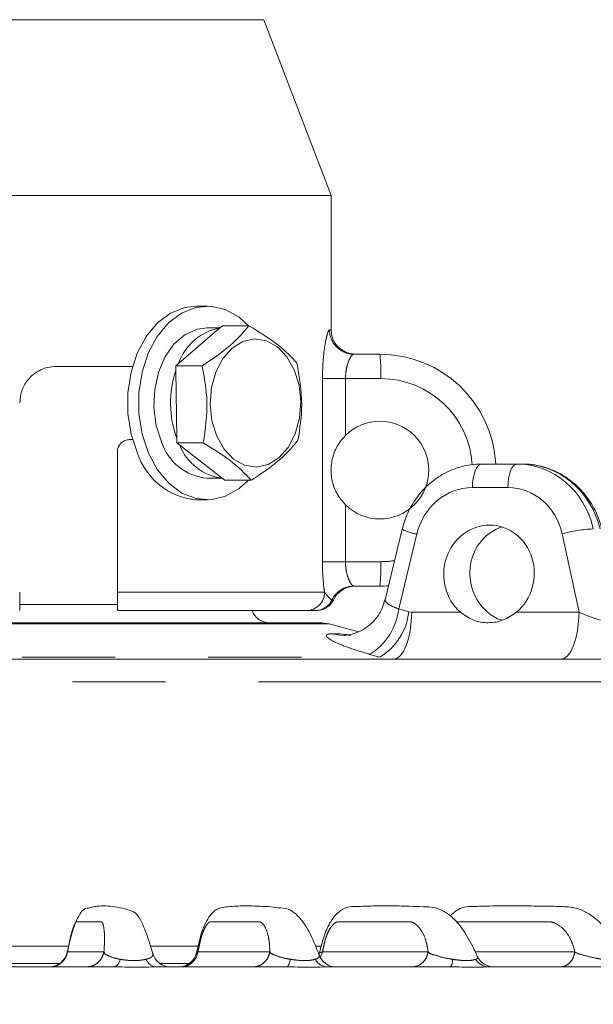
# Model space of a CAD drawing. Units: millimetres. Extents: x 21 to 206, y 9 to 287.
# Drawn here: x 138 to 146, y 205 to 218 of the extents above; entities that cross this region are included whole.
import ezdxf

# ---------------------------------------------------------------- set-up
doc = ezdxf.new("R2010")
doc.units = ezdxf.units.MM
doc.linetypes.add('PHANTOM', pattern=[12.7, 6.35, -1.27, 1.27, -1.27, 1.27, -1.27])
doc.layers.add('WAKU', color=7, linetype='Continuous')
doc.styles.add('SLDTEXTSTYLE0', font='TXT', dxfattribs={"width": 0.7, "bigfont": 'bigfont'})
doc.dimstyles.new('SLDDIMSTYLE4', dxfattribs={"dimtxt": 2.425347, "dimasz": 3.302, "dimexe": 0, "dimexo": 0.0625, "dimgap": 0.606337, "dimtad": 1, "dimlfac": 6, "dimrnd": 1e-09, "dimzin": 4, "dimdsep": 46, "dimtxsty": 'SLDTEXTSTYLE0', "dimsah": 1, "dimcen": 0.09, "dimadec": 0, "dimazin": 1, "dimtfac": 1, "dimtofl": 0, "dimtmove": 0, "dimatfit": 3, "dimfxl": 1, "dimfrac": 2, "dimtolj": 1, "dimtzin": 12, "dimarcsym": 0})
doc.dimstyles.new('SLDDIMSTYLE5', dxfattribs={"dimtxt": 2.425347, "dimasz": 3.302, "dimexe": 0, "dimexo": 0.0625, "dimgap": 0.606337, "dimtad": 1, "dimlfac": 6, "dimrnd": 1e-09, "dimzin": 12, "dimdsep": 46, "dimtxsty": 'SLDTEXTSTYLE0', "dimsah": 1, "dimcen": 0.09, "dimadec": 0, "dimazin": 3, "dimtfac": 1, "dimtofl": 0, "dimtmove": 0, "dimatfit": 3, "dimfxl": 1, "dimfrac": 2, "dimtolj": 1, "dimtzin": 12, "dimarcsym": 0})

# ---------------------------------------------------------------- blocks, each defined once
blk = doc.blocks.new('_D_4')
at = {"layer": 'WAKU'}
for p, q in [((128.614, 265.229), (127.978, 265.229)), ((127.978, 265.229), (127.978, 262.407)), ((136.242, 265.229), (136.878, 265.229)), ((136.878, 265.229), (136.878, 262.407)), ((127.978, 262.407), (128.614, 262.407)), ((136.878, 262.407), (136.242, 262.407)), ((89.803, 237.759), (89.803, 260.16)), ((162.937, 179.174), (162.937, 260.16)), ((162.937, 259.16), (89.803, 259.16))]:
    blk.add_line(p, q, dxfattribs=at)
for points in [[(89.803, 259.16), (93.105, 258.652), (93.105, 259.668)], [(162.937, 259.16), (159.635, 259.668), (159.635, 258.652)]]:
    blk.add_solid(points, dxfattribs=at)
at = {"layer": 'WAKU', "char_height": 2.1167, "attachment_point": 1, "style": 'SLDTEXTSTYLE0'}
for s, insert in [('17.276', (128.614, 265.135)), ('438.80', (128.614, 261.889))]:
    blk.add_mtext(s, dxfattribs=dict(at, insert=insert))
blk = doc.blocks.new('_D_6')
at = {"layer": 'WAKU'}
for p, q in [((117.32, 243.391), (177.619, 243.391)), ((176.619, 243.391), (176.619, 209.541)), ((148.381, 209.541), (177.619, 209.541))]:
    blk.add_line(p, q, dxfattribs=at)
for points in [[(176.619, 243.391), (176.111, 240.089), (177.127, 240.089)], [(176.619, 209.541), (177.127, 212.843), (176.111, 212.843)]]:
    blk.add_solid(points, dxfattribs=at)
at = {"layer": 'WAKU', "char_height": 2.1167, "attachment_point": 1, "rotation": 90, "style": 'SLDTEXTSTYLE0'}
for s, insert in [('[7.913]', (171.068, 225.981)), ('201', (173.89, 227.921))]:
    blk.add_mtext(s, dxfattribs=dict(at, insert=insert))
blk = doc.blocks.new('_D_7')
at = {"layer": 'WAKU'}
for p, q in [((147.93, 209.541), (177.619, 209.541)), ((176.619, 209.541), (176.619, 147.591)), ((138.27, 147.591), (177.619, 147.591))]:
    blk.add_line(p, q, dxfattribs=at)
for points in [[(176.619, 209.541), (176.111, 206.239), (177.127, 206.239)], [(176.619, 147.591), (177.127, 150.893), (176.111, 150.893)]]:
    blk.add_solid(points, dxfattribs=at)
at = {"layer": 'WAKU', "char_height": 2.1167, "attachment_point": 1, "rotation": 90, "style": 'SLDTEXTSTYLE0'}
for s, insert in [('[14.882]', (171.068, 165.595)), ('378', (173.89, 168.241))]:
    blk.add_mtext(s, dxfattribs=dict(at, insert=insert))
blk = doc.blocks.new('_D_8')
at = {"layer": 'WAKU'}
for p, q in [((117.32, 243.391), (186.577, 243.391)), ((185.577, 243.391), (185.577, 147.591)), ((138.27, 147.591), (186.577, 147.591))]:
    blk.add_line(p, q, dxfattribs=at)
for points in [[(185.577, 243.391), (185.069, 240.089), (186.085, 240.089)], [(185.577, 147.591), (186.085, 150.893), (185.069, 150.893)]]:
    blk.add_solid(points, dxfattribs=at)
at = {"layer": 'WAKU', "char_height": 2.1167, "attachment_point": 1, "rotation": 90, "style": 'SLDTEXTSTYLE0'}
for s, insert in [('[22.795]', (180.026, 192.997)), ('579', (182.848, 195.643))]:
    blk.add_mtext(s, dxfattribs=dict(at, insert=insert))

msp = doc.modelspace()

# ---------------------------------------------------------------- linework, layer by layer
at = {"color": 7, "linetype": 'Continuous', "lineweight": 15}
for p, q in [((137.2701, 218.2744), (141.4367, 218.2744)), ((142.3534, 215.8744), (141.4367, 218.2744)), ((137.2701, 215.8744), (142.3534, 215.8744)), ((142.3534, 214.0411), (142.3534, 215.8744)), ((140.6607, 214.364), (140.511, 214.364)), ((140.8367, 214.065), (140.272, 213.5822)), ((140.8399, 214.0677), (140.6607, 214.0677)), ((140.8738, 214.0967), (140.8367, 214.065)), ((140.8738, 214.0967), (141.2333, 214.0967)), ((142.6648, 213.7078), (143.0201, 213.7078)), ((138.6034, 213.5411), (139.6449, 213.5411)), ((140.272, 213.5822), (140.2349, 213.5505)), ((140.2349, 213.5505), (140.2358, 213.4892)), ((140.2349, 213.5505), (140.5944, 213.5505)), ((140.2358, 213.4892), (140.2491, 212.5561)), ((140.2491, 212.5561), (140.25, 212.4948)), ((139.6034, 212.5411), (139.6449, 212.5411)), ((140.25, 212.4948), (140.6094, 212.4948)), ((140.25, 212.4948), (140.288, 212.4653)), ((140.288, 212.4653), (140.866, 212.015)), ((139.4367, 212.3744), (139.4367, 210.4578)), ((144.4075, 212.2078), (144.8915, 212.2078)), ((144.8915, 212.2078), (144.9676, 212.2078)), ((140.6607, 212.0145), (140.8667, 212.0145)), ((140.866, 212.015), (140.904, 211.9855)), ((140.904, 211.9855), (141.2634, 211.9855)), ((140.511, 211.7182), (140.6607, 211.7182)), ((143.3251, 211.3194), (143.0913, 210.3537)), ((143.0201, 210.5411), (142.6648, 210.5411)), ((142.0187, 210.2078), (139.4367, 210.2078)), ((132.3439, 210.0411), (142.1962, 210.0411)), ((142.7272, 209.9165), (142.3256, 210.0241)), ((127.1596, 209.5411), (146.2916, 209.5411)), ((135.77, 205.6244), (138.7763, 205.6244)), ((139.8945, 205.6244), (140.5451, 205.6244)), ((142.1487, 205.6244), (142.2247, 205.6244)), ((142.1892, 205.4989), (142.1873, 205.5057)), ((142.1901, 205.516), (142.1938, 205.5287)), ((144.3502, 205.479), (144.3499, 205.4868)), ((135.1649, 205.3411), (139.3876, 205.3411)), ((139.9689, 205.3411), (141.7411, 205.3411)), ((142.3008, 205.3411), (143.9844, 205.3411)), ((144.5088, 205.3411), (146.0625, 205.3411))]:
    msp.add_line(p, q, dxfattribs=at)
at = {"color": 8, "linetype": 'PHANTOM', "lineweight": 0}
for p, q in [((142.3329, 214.0411), (142.3534, 214.0411)), ((142.2361, 210.8744), (142.2361, 213.3744)), ((142.5501, 213.3744), (142.2361, 213.3744)), ((142.5501, 213.3744), (142.5501, 212.5972)), ((143.0317, 213.3744), (142.5501, 213.3744)), ((144.7667, 211.8861), (144.2827, 211.8861)), ((142.5501, 211.6516), (142.5501, 210.8744)), ((143.5243, 211.2526), (143.2766, 210.2297)), ((145.7392, 210.1845), (145.5085, 211.2526)), ((142.5501, 210.8744), (142.2361, 210.8744)), ((142.5501, 210.8744), (143.0317, 210.8744)), ((139.4367, 210.4578), (142.2643, 210.4578)), ((138.1097, 210.2907), (139.4432, 210.2907)), ((142.3649, 210.3506), (142.3856, 210.3506)), ((143.2766, 210.2297), (143.4146, 210.1902)), ((143.4146, 210.1902), (143.455, 210.1845)), ((143.455, 210.1845), (144.1194, 210.1845)), ((144.8854, 210.1845), (145.7392, 210.1845)), ((142.3256, 210.0241), (132.2145, 210.0241)), ((142.3616, 209.8903), (142.4755, 209.8903)), ((142.4755, 209.8903), (142.5995, 209.8763)), ((143.0181, 209.5695), (142.8804, 209.609)), ((130.5181, 209.5695), (143.0181, 209.5695)), ((147.7127, 209.236), (126.8274, 209.236)), ((138.7568, 205.537), (138.7528, 205.5412)), ((138.7565, 205.5477), (139.2535, 205.5477)), ((140.5366, 205.5477), (141.5184, 205.5477)), ((142.2105, 205.4684), (142.2362, 205.5477)), ((142.2362, 205.5477), (143.6786, 205.5477)), ((144.3212, 205.5477), (145.681, 205.5477)), ((135.89, 205.3894), (138.6536, 205.3894)), ((140.0143, 205.3894), (140.4209, 205.3894))]:
    msp.add_line(p, q, dxfattribs=at)
at = {"color": 7, "linetype": 'Continuous', "lineweight": 15, "flags": 128}
for points in [[(139.7105, 212.3567), (139.6251, 212.616), (139.5812, 212.8953), (139.5808, 213.1813), (139.6239, 213.4608), (139.7084, 213.7207), (139.8305, 213.9488), (139.9844, 214.1345), (140.1629, 214.269), (140.3577, 214.3461), (140.511, 214.364)], [(139.8601, 212.3567), (139.7748, 212.616), (139.7309, 212.8953), (139.7305, 213.1813), (139.7735, 213.4608), (139.8581, 213.7207), (139.9802, 213.9488), (140.1341, 214.1345), (140.3126, 214.269), (140.5074, 214.3461), (140.7093, 214.3622), (140.909, 214.3165), (141.0971, 214.2112), (141.2244, 214.0967)], [(140.0395, 212.51), (139.9676, 212.7356), (139.9361, 212.9791), (139.9466, 213.2261), (139.9987, 213.4624), (140.0892, 213.6742), (140.213, 213.8492), (140.3627, 213.9772), (140.5298, 214.0509), (140.6607, 214.0677)], [(141.8517, 213.4938), (141.7508, 213.6722), (141.6207, 213.8075), (141.4702, 213.8907), (141.3097, 213.9159), (141.15, 213.8815), (141.0021, 213.7899), (140.876, 213.6472), (140.7802, 213.4632), (140.7215, 213.2505), (140.7036, 213.0234), (140.7279, 212.7976), (140.7927, 212.5884), (140.8936, 212.41), (141.0237, 212.2747), (141.1742, 212.1915), (141.3347, 212.1663), (141.4944, 212.2007), (141.6423, 212.2923), (141.7684, 212.435), (141.8642, 212.619), (141.9229, 212.8317), (141.9408, 213.0588), (141.9165, 213.2846), (141.8517, 213.4938)], [(141.2244, 211.9855), (141.1006, 211.8736), (140.9128, 211.7672), (140.7133, 211.7203), (140.5113, 211.7352), (140.3163, 211.8111), (140.1373, 211.9446), (139.9829, 212.1293), (139.8601, 212.3567)], [(138.7528, 205.5412), (138.7515, 205.5426), (138.7565, 205.5477), (138.7565, 205.5477), (138.7565, 205.5477)]]:
    msp.add_lwpolyline(points, dxfattribs=at)
at = {"color": 8, "linetype": 'PHANTOM', "lineweight": 0, "flags": 128}
for points in [[(144.2827, 211.8861), (144.2858, 211.9494), (144.2934, 212.01), (144.3052, 212.0656), (144.3207, 212.1142), (144.3395, 212.154), (144.3607, 212.1835), (144.3836, 212.2016), (144.4075, 212.2078)], [(144.7667, 211.8861), (144.7698, 211.9494), (144.7774, 212.01), (144.7892, 212.0656), (144.8047, 212.1142), (144.8235, 212.154), (144.8447, 212.1835), (144.8676, 212.2016), (144.8915, 212.2078)], [(143.455, 210.1845), (143.4488, 210.0578), (143.4336, 209.9366), (143.41, 209.8254), (143.3789, 209.7282), (143.3415, 209.6486), (143.299, 209.5896), (143.2531, 209.5533), (143.2055, 209.5411)], [(145.7392, 210.1845), (145.7329, 210.0578), (145.7177, 209.9366), (145.6942, 209.8254), (145.6631, 209.7282), (145.6256, 209.6486), (145.5832, 209.5896), (145.5373, 209.5533), (145.4896, 209.5411)], [(142.5352, 209.8677), (142.4826, 209.8689), (142.3616, 209.8903)], [(142.4755, 209.8903), (142.5966, 209.8689), (142.6248, 209.8677)], [(140.5213, 205.534), (140.5251, 205.5426), (140.5366, 205.5477), (140.5366, 205.5477), (140.5366, 205.5477)], [(141.7411, 205.3411), (141.7496, 205.3429), (141.758, 205.3481), (141.7662, 205.3568), (141.774, 205.3688), (141.7813, 205.3839), (141.7881, 205.4019), (141.7942, 205.4226), (141.7996, 205.4456)], [(142.1955, 205.5278), (142.1939, 205.5291), (142.2185, 205.5426), (142.2362, 205.5477), (142.2362, 205.5477), (142.2362, 205.5477)]]:
    msp.add_lwpolyline(points, dxfattribs=at)
at = {"color": 7, "linetype": 'Continuous', "lineweight": 15}
for centre, radius, start, end in [((140.9705, 213.3369), 0.7403, 100.41022, 160.65028), ((142.6867, 214.0411), 0.3333, 180, 270), ((143.0201, 212.1244), 1.5833, 3.01696, 90), ((141.568, 213.0416), 1.4054, 161.42774, 200.20742), ((143.0201, 212.1244), 0.6667, 225.16812, 134.83188), ((140.7209, 212.7272), 0.7152, 197.67947, 265.17054), ((140.953, 212.7229), 0.7132, 201.17739, 262.99403), ((140.5983, 212.6487), 0.9346, 198.21021, 264.63947), ((142.6867, 210.2078), 0.3333, 90, 154.62307), ((143.0201, 212.1244), 1.5833, 270, 274.26048), ((142.1597, 210.4578), 0.25, 270, 334.62307), ((141.5107, 210.2911), 0.25, 199.47122, 270), ((142.1962, 209.5411), 0.5, 75, 90), ((138.506, 205.5911), 0.25, 270.00353, 348.54362), ((140.1619, 205.5911), 0.25, 195.07061, 269.99803), ((140.2732, 205.5911), 0.25, 270.01405, 347.15008), ((142.4243, 205.5911), 0.25, 199.88998, 270.00052), ((144.5782, 205.5911), 0.25, 205.20013, 269.99981)]:
    msp.add_arc(centre, radius, start, end, dxfattribs=at)
at = {"color": 8, "linetype": 'PHANTOM', "lineweight": 0}
for centre, radius, start, end in [((142.6655, 214.0404), 0.3327, 179.88372, 269.88406), ((140.6353, 213.4577), 2.3979, 358.01082, 5.98684), ((143.0317, 212.1244), 1.25, 3.31328, 90), ((143.5892, 211.7762), 0.5276, 239.9695, 262.93828), ((145.9916, 209.6035), 1.7184, 91.94301, 106.32787), ((140.6353, 210.7912), 2.3978, 354.01301, 1.98934), ((143.0317, 212.1244), 1.25, 270, 278.70278), ((142.6652, 210.2092), 0.3319, 90.05516, 154.77786), ((142.0165, 210.4556), 0.2478, 270.51069, 0.50184), ((142.1397, 210.4567), 0.2489, 270.05101, 334.78206), ((142.4541, 210.3179), 0.8273, 301.0253, 353.87767), ((142.5928, 210.2782), 0.8265, 300.97176, 353.8896), ((139.3536, 205.4593), 0.123, 286.0686, 353.61244), ((139.9824, 205.5076), 0.167, 201.78302, 265.38644), ((142.309, 205.5328), 0.1918, 207.02655, 267.55924), ((143.8513, 205.4317), 0.161, 325.76722, 4.96889), ((144.5133, 205.5557), 0.2147, 210.86589, 268.80215)]:
    msp.add_arc(centre, radius, start, end, dxfattribs=at)
for centre, major_axis, ratio, start_param, end_param in [((144.8806, 211.0411), (0.0772, 1.1645), 0.9266095, 5.0159844, 6.3445737), ((144.2718, 211.0527), (0.0768, 0.8303), 0.9260629, 0.0854839, 1.4140732), ((144.7558, 211.0527), (0.0768, 0.8303), 0.9260629, 5.0400799, 6.3686692), ((145.8564, 210.2078), (0.371, -0.1488), 0.1686131, 4.4590724, 5.2651415)]:
    msp.add_ellipse(centre, major_axis=major_axis, ratio=ratio, start_param=start_param, end_param=end_param, dxfattribs=at)
at = {"color": 7, "linetype": 'Continuous', "lineweight": 15}
for centre, major_axis, ratio, start_param, end_param in [((144.9785, 211.0411), (-0.0772, 1.1645), 0.9266095, 4.8932077, 6.2217969), ((144.5093, 210.7078), (0.0615, 0.6642), 0.9260629, 3.895339, 8.8419995), ((144.8658, 210.7078), (-0.0615, 0.6642), 0.9260629, 0.1929646, 2.3878463)]:
    msp.add_ellipse(centre, major_axis=major_axis, ratio=ratio, start_param=start_param, end_param=end_param, dxfattribs=at)
for points, knots in [([(140.5944, 213.5505), (140.6096, 213.5603), (140.7685, 213.6625), (141.0248, 213.85), (141.1687, 214.0204), (141.2333, 214.0967)], [0, 0, 0, 0, 0.055385, 0.5765063, 1, 1, 1, 1]), ([(141.2333, 214.0967), (141.3803, 214.0057), (141.6552, 213.8355), (141.8136, 213.6662), (141.8873, 213.5874)], [0, 0, 0, 0, 0.5347186, 1, 1, 1, 1]), ([(138.1034, 213.0411), (138.1088, 213.0966), (138.1196, 213.2077), (138.2037, 213.3559), (138.3272, 213.4685), (138.4681, 213.5314), (138.5629, 213.5382), (138.6034, 213.5411)], [0, 0, 0, 0, 0.2094477, 0.418877, 0.6290175, 0.8417792, 1, 1, 1, 1]), ([(140.6094, 212.4948), (140.6369, 212.6834), (140.6882, 213.0362), (140.6242, 213.3872), (140.5944, 213.5505)], [0, 0, 0, 0, 0.5347198, 1, 1, 1, 1]), ([(141.8873, 213.5874), (141.9201, 213.3988), (141.9815, 213.046), (141.9275, 212.695), (141.9023, 212.5317)], [0, 0, 0, 0, 0.5347198, 1, 1, 1, 1]), ([(142.5501, 211.6516), (142.5132, 211.6943), (142.4349, 211.7848), (142.3679, 211.9512), (142.3445, 212.139), (142.3759, 212.3256), (142.4464, 212.4805), (142.5195, 212.5629), (142.5501, 212.5972)], [0, 0, 0, 0, 0.1593439, 0.338414, 0.5132262, 0.6882597, 0.8699818, 1, 1, 1, 1]), ([(139.6034, 212.5411), (139.583, 212.5389), (139.5421, 212.5346), (139.4882, 212.5001), (139.4513, 212.4508), (139.4378, 212.4056), (139.437, 212.3806), (139.4367, 212.3744)], [0, 0, 0, 0, 0.2484718, 0.4975648, 0.7278814, 0.9331829, 1, 1, 1, 1]), ([(141.2634, 211.9855), (141.1767, 212.0765), (141.0146, 212.2467), (140.7381, 212.416), (140.6094, 212.4948)], [0, 0, 0, 0, 0.5347187, 1, 1, 1, 1]), ([(141.9023, 212.5317), (141.8378, 212.4553), (141.6938, 212.2849), (141.4375, 212.0975), (141.2787, 211.9953), (141.2634, 211.9855)], [0, 0, 0, 0, 0.4234962, 0.9446152, 1, 1, 1, 1]), ([(144.4075, 212.2078), (144.358, 212.2057), (144.2304, 212.2003), (144.0289, 212.1464), (143.8164, 212.0387), (143.6296, 211.886), (143.4774, 211.6954), (143.3768, 211.5015), (143.3397, 211.3709), (143.3251, 211.3194)], [0, 0, 0, 0, 0.1000367, 0.258169, 0.4164613, 0.5752832, 0.7349273, 0.8954887, 1, 1, 1, 1]), ([(146.05, 211.3194), (146.0365, 211.3675), (146.0004, 211.4957), (145.9018, 211.6895), (145.7479, 211.8841), (145.5573, 212.0401), (145.3402, 212.149), (145.139, 212.201), (145.0136, 212.206), (144.9676, 212.2078)], [0, 0, 0, 0, 0.0975331, 0.2599861, 0.4226562, 0.584912, 0.7463927, 0.9068603, 1, 1, 1, 1]), ([(138.1034, 210.4578), (138.1034, 210.4299), (138.1034, 210.3743), (138.1034, 210.3001), (138.1034, 210.2435), (138.1034, 210.2124), (138.1034, 210.2091), (138.1034, 210.2078)], [0, 0, 0, 0, 0.2109573, 0.4218635, 0.634015, 0.8489177, 1, 1, 1, 1]), ([(139.4367, 210.2078), (139.4367, 210.211), (139.4367, 210.2175), (139.4367, 210.2689), (139.4367, 210.3426), (139.4367, 210.4106), (139.4367, 210.4484), (139.4367, 210.4578)], [0, 0, 0, 0, 0.2471846, 0.4949307, 0.7255116, 0.9316539, 1, 1, 1, 1]), ([(143.0867, 210.3554), (143.0766, 210.3151), (143.0526, 210.2193), (142.9688, 210.0933), (142.8601, 209.9881), (142.7481, 209.9205), (142.6469, 209.8839), (142.575, 209.8701), (142.5396, 209.8678), (142.5356, 209.8678), (142.5348, 209.8678)], [0, 0, 0, 0, 0.1379255, 0.3282565, 0.4958271, 0.645558, 0.7763795, 0.8839797, 0.9764884, 1, 1, 1, 1]), ([(142.1399, 210.2078), (142.1217, 210.2078), (142.0852, 210.2078), (142.0409, 210.2078), (142.0187, 210.2078)], [0, 0, 0, 0, 0.4994098, 1, 1, 1, 1]), ([(144.1194, 210.1845), (144.1764, 210.1439), (144.2904, 210.0628), (144.4945, 210.03), (144.7071, 210.0639), (144.8259, 210.1442), (144.8854, 210.1845)], [0, 0, 0, 0, 0.2514473, 0.5028449, 0.7506344, 1, 1, 1, 1]), ([(144.6875, 210.0757), (144.683, 210.0765), (144.6098, 210.089), (144.5478, 210.1383), (144.4897, 210.1845)], [0, 0, 0, 0, 0.0619058, 1, 1, 1, 1]), ([(139.9205, 205.5184), (139.9175, 205.5291), (139.8875, 205.6365), (139.8313, 205.815), (139.7552, 205.9837), (139.6926, 206.0782), (139.6367, 206.1025), (139.5759, 206.1238), (139.4981, 206.146), (139.3981, 206.1654), (139.2857, 206.1763), (139.1834, 206.1735), (139.0989, 206.1608), (139.0344, 206.142), (138.9732, 206.1366), (138.9176, 206.0566), (138.8768, 205.9728), (138.8457, 205.8923), (138.8157, 205.7995), (138.7837, 205.6793), (138.7647, 205.5916), (138.7531, 205.5378)], [0, 0, 0, 0, 0.0092275, 0.092724, 0.1634756, 0.2332522, 0.2826938, 0.3336513, 0.4013781, 0.49218, 0.5903858, 0.674535, 0.7122896, 0.758502, 0.8145994, 0.8601744, 0.8842543, 0.9090619, 0.9339886, 0.9594382, 1, 1, 1, 1]), ([(142.1913, 205.4997), (142.1781, 205.5357), (142.1264, 205.6763), (142.0308, 205.8796), (141.9125, 206.0334), (141.7898, 206.1345), (141.6654, 206.1456), (141.5256, 206.1634), (141.3632, 206.1714), (141.1741, 206.1771), (140.994, 206.1689), (140.8687, 206.1553), (140.8003, 206.1354), (140.7496, 206.0952), (140.6927, 206.0342), (140.6455, 205.9563), (140.6013, 205.8538), (140.5575, 205.7177), (140.5337, 205.6083), (140.5176, 205.5349)], [0, 0, 0, 0, 0.0304976, 0.1189906, 0.1915552, 0.2488293, 0.3248409, 0.4063202, 0.4937096, 0.6232989, 0.7426774, 0.7947117, 0.8164904, 0.8356389, 0.8580234, 0.8955837, 0.9197749, 0.9461305, 1, 1, 1, 1]), ([(144.3531, 205.4805), (144.3368, 205.5154), (144.2771, 205.6421), (144.1725, 205.8394), (144.0308, 206.0053), (143.8957, 206.1072), (143.7555, 206.1632), (143.5976, 206.1617), (143.4099, 206.1728), (143.1801, 206.1738), (142.9446, 206.177), (142.7406, 206.1654), (142.6085, 206.1692), (142.5352, 206.142), (142.4795, 206.1079), (142.4147, 206.0532), (142.3466, 205.9629), (142.2912, 205.8536), (142.24, 205.7138), (142.2128, 205.6025), (142.1945, 205.5281)], [0, 0, 0, 0, 0.0288726, 0.1050538, 0.1708224, 0.2260424, 0.2839177, 0.3465625, 0.4292095, 0.5322471, 0.6541735, 0.7533179, 0.800567, 0.8154237, 0.8296537, 0.85668, 0.8964476, 0.9207207, 0.9469536, 1, 1, 1, 1]), ([(146.3526, 205.4665), (146.3156, 205.5348), (146.2238, 205.7043), (146.0649, 205.9222), (145.8894, 206.0612), (145.7168, 206.1489), (145.529, 206.1679), (145.3042, 206.17), (145.046, 206.1746), (144.7709, 206.1744), (144.5093, 206.1738), (144.2987, 206.1667), (144.1529, 206.1627), (144.0593, 206.1069), (144.0059, 206.0698), (143.9845, 206.0439), (143.9788, 206.037)], [0, 0, 0, 0, 0.0650919, 0.1615092, 0.236597, 0.2917499, 0.3692749, 0.4602943, 0.5659988, 0.6864263, 0.8028163, 0.8909739, 0.9387069, 0.9700505, 0.9919975, 1, 1, 1, 1]), ([(139.9202, 205.5261), (139.92, 205.527), (139.9197, 205.5303), (139.9172, 205.5339), (139.9154, 205.5366)], [0, 0, 0, 0, 0.2671423, 1, 1, 1, 1]), ([(139.9689, 205.3411), (139.9227, 205.3406), (139.8288, 205.3396), (139.6631, 205.3381), (139.5117, 205.3403), (139.4247, 205.3409), (139.3876, 205.3411)], [0, 0, 0, 0, 0.2734368, 0.5552986, 0.8108934, 1, 1, 1, 1]), ([(142.3008, 205.3411), (142.2602, 205.3406), (142.1779, 205.3396), (142.0205, 205.3381), (141.8701, 205.3403), (141.7796, 205.3409), (141.7411, 205.3411)], [0, 0, 0, 0, 0.2734374, 0.555299, 0.8108928, 1, 1, 1, 1]), ([(144.5088, 205.3411), (144.4749, 205.3406), (144.4061, 205.3396), (144.2609, 205.3381), (144.1151, 205.3403), (144.0234, 205.3409), (143.9844, 205.3411)], [0, 0, 0, 0, 0.2734369, 0.5552982, 0.8108928, 1, 1, 1, 1])]:
    msp.add_open_spline(points, degree=3, knots=knots, dxfattribs=at)
at = {"color": 8, "linetype": 'PHANTOM', "lineweight": 0}
for points, knots in [([(142.3329, 214.0411), (142.3279, 214.0373), (142.3157, 214.028), (142.2897, 213.9416), (142.262, 213.7894), (142.2405, 213.5933), (142.2375, 213.4477), (142.2361, 213.3744)], [0, 0, 0, 0, 0.1487347, 0.3613617, 0.5729352, 0.7850635, 1, 1, 1, 1]), ([(142.5501, 213.3744), (142.5518, 213.4113), (142.5553, 213.4855), (142.5805, 213.5835), (142.6127, 213.6586), (142.6434, 213.7012), (142.6586, 213.7058), (142.6648, 213.7078)], [0, 0, 0, 0, 0.2042317, 0.4116259, 0.6259067, 0.8459552, 1, 1, 1, 1]), ([(142.2361, 210.8744), (142.2366, 210.8285), (142.2382, 210.7074), (142.25, 210.5643), (142.2612, 210.4804), (142.2643, 210.4578)], [0, 0, 0, 0, 0.3087212, 0.8134137, 1, 1, 1, 1]), ([(142.6648, 210.5411), (142.6557, 210.5449), (142.6373, 210.5526), (142.6023, 210.6105), (142.571, 210.6956), (142.5526, 210.7899), (142.5507, 210.8514), (142.5501, 210.8744)], [0, 0, 0, 0, 0.2182942, 0.4381938, 0.6580635, 0.8717369, 1, 1, 1, 1]), ([(142.2643, 210.4578), (142.2814, 210.4351), (142.322, 210.3813), (142.3492, 210.3619), (142.3649, 210.3506)], [0, 0, 0, 0, 0.4221625, 1, 1, 1, 1]), ([(143.0959, 210.3527), (143.094, 210.3483), (143.0885, 210.3357), (143.1193, 210.3036), (143.1813, 210.2644), (143.2449, 210.2412), (143.2766, 210.2297)], [0, 0, 0, 0, 0.1518324, 0.4366018, 0.7192764, 1, 1, 1, 1]), ([(142.8804, 209.609), (142.7846, 209.6382), (142.5933, 209.6963), (142.3921, 209.7796), (142.2853, 209.8462), (142.2829, 209.8835), (142.3397, 209.8884), (142.3616, 209.8903)], [0, 0, 0, 0, 0.2180531, 0.4353623, 0.6511806, 0.865145, 1, 1, 1, 1]), ([(139.2535, 205.5476), (139.2557, 205.5807), (139.2602, 205.6475), (139.2623, 205.759), (139.2562, 205.8704), (139.2404, 205.9294), (139.2267, 205.9526), (139.2194, 205.9577), (139.2091, 205.9581), (139.1967, 205.9581), (139.1773, 205.958), (139.1423, 205.9581), (139.1061, 205.958), (139.0773, 205.958), (139.0685, 205.958), (139.0655, 205.958), (139.0645, 205.958), (139.0642, 205.958), (139.064, 205.958), (139.0639, 205.958), (139.0639, 205.958), (139.0639, 205.958), (139.0639, 205.958), (139.0639, 205.958), (139.0388, 205.958), (138.9987, 205.958), (138.9446, 205.958), (138.9107, 205.958), (138.8935, 205.958), (138.8878, 205.958), (138.886, 205.958), (138.8853, 205.958), (138.8851, 205.958), (138.885, 205.958), (138.8849, 205.958), (138.8849, 205.958), (138.8849, 205.958), (138.8849, 205.958), (138.8828, 205.958), (138.878, 205.9587), (138.8664, 205.951), (138.8484, 205.9142), (138.8274, 205.8592), (138.8089, 205.795), (138.794, 205.7336), (138.7818, 205.675), (138.7732, 205.6305), (138.7644, 205.5869), (138.7602, 205.5658), (138.7565, 205.5477)], [0, 0, 0, 0, 0.0339632, 0.0683898, 0.1320684, 0.1988199, 0.2147253, 0.2294072, 0.2428501, 0.2699011, 0.295884, 0.3467833, 0.4574675, 0.4897959, 0.5011981, 0.5046911, 0.5059325, 0.5064218, 0.5066259, 0.5067137, 0.506752, 0.5067685, 0.5067759, 0.5067794, 0.5067819, 0.6345505, 0.7304315, 0.7944247, 0.8163323, 0.8228038, 0.8250378, 0.825902, 0.8262592, 0.826412, 0.8264784, 0.8265072, 0.8265202, 0.8265258, 0.82653, 0.8367674, 0.854499, 0.8800596, 0.9058053, 0.9309196, 0.9462081, 0.9623908, 0.9817112, 0.9843804, 1, 1, 1, 1]), ([(141.5184, 205.5476), (141.5169, 205.5807), (141.514, 205.6475), (141.4985, 205.759), (141.4667, 205.8704), (141.4252, 205.9294), (141.394, 205.9526), (141.3786, 205.9577), (141.3583, 205.9581), (141.3338, 205.9581), (141.2955, 205.958), (141.2264, 205.9581), (141.1549, 205.958), (141.0979, 205.958), (141.0805, 205.958), (141.0746, 205.958), (141.0727, 205.958), (141.0719, 205.958), (141.0717, 205.958), (141.0715, 205.958), (141.0715, 205.958), (141.0715, 205.958), (141.0714, 205.958), (141.0714, 205.958), (141.0241, 205.958), (140.942, 205.958), (140.8358, 205.958), (140.7688, 205.958), (140.7348, 205.958), (140.7235, 205.958), (140.72, 205.958), (140.7187, 205.958), (140.7182, 205.958), (140.718, 205.958), (140.7179, 205.958), (140.7178, 205.958), (140.7178, 205.958), (140.7178, 205.958), (140.7142, 205.958), (140.7037, 205.9587), (140.6828, 205.951), (140.6534, 205.9142), (140.6216, 205.8592), (140.5965, 205.795), (140.5779, 205.7336), (140.5641, 205.675), (140.555, 205.6305), (140.5453, 205.5869), (140.5406, 205.5658), (140.5366, 205.5477)], [0, 0, 0, 0, 0.033963, 0.0683896, 0.1320683, 0.1988197, 0.2147251, 0.2294071, 0.24285, 0.2699011, 0.2958839, 0.3467829, 0.4574677, 0.4897959, 0.5011981, 0.504691, 0.5059324, 0.506422, 0.5066259, 0.5067138, 0.5067518, 0.5067685, 0.5067759, 0.5067791, 0.5067817, 0.6345507, 0.7304317, 0.7944247, 0.8163324, 0.8228035, 0.8250376, 0.8259018, 0.8262593, 0.8264118, 0.8264782, 0.8265073, 0.8265201, 0.8265256, 0.82653, 0.8367672, 0.854499, 0.8800598, 0.9058054, 0.9309196, 0.9462081, 0.9623908, 0.9817112, 0.9843805, 1, 1, 1, 1]), ([(143.6786, 205.5476), (143.6735, 205.5807), (143.6632, 205.6475), (143.6306, 205.759), (143.5739, 205.8704), (143.5077, 205.9294), (143.4597, 205.9526), (143.4367, 205.9577), (143.4069, 205.9581), (143.3709, 205.9581), (143.3146, 205.958), (143.213, 205.9581), (143.1079, 205.958), (143.0243, 205.958), (142.9987, 205.958), (142.99, 205.958), (142.9872, 205.958), (142.9861, 205.958), (142.9857, 205.958), (142.9855, 205.958), (142.9854, 205.958), (142.9854, 205.958), (142.9854, 205.958), (142.9854, 205.958), (142.9065, 205.958), (142.7984, 205.958), (142.6387, 205.958), (142.5408, 205.958), (142.4907, 205.958), (142.4742, 205.958), (142.469, 205.958), (142.4671, 205.958), (142.4664, 205.958), (142.4661, 205.958), (142.4659, 205.958), (142.4659, 205.958), (142.4658, 205.958), (142.4658, 205.958), (142.4601, 205.958), (142.4454, 205.9587), (142.4148, 205.951), (142.3751, 205.9142), (142.3334, 205.8592), (142.3021, 205.795), (142.2803, 205.7336), (142.2653, 205.675), (142.2558, 205.6305), (142.2455, 205.5869), (142.2405, 205.5658), (142.2362, 205.5477)], [0, 0, 0, 0, 0.0339631, 0.0683896, 0.1320683, 0.1988198, 0.2147254, 0.2294071, 0.24285, 0.2699012, 0.2958842, 0.3467832, 0.4574676, 0.4897962, 0.5011982, 0.504691, 0.5059327, 0.5064218, 0.5066262, 0.5067138, 0.506752, 0.5067687, 0.5067761, 0.5067792, 0.5067816, 0.6345508, 0.7304318, 0.7944249, 0.8163324, 0.8228037, 0.8250376, 0.825902, 0.8262591, 0.8264118, 0.8264783, 0.8265072, 0.82652, 0.8265258, 0.8265301, 0.8367674, 0.854499, 0.8800597, 0.9058054, 0.9309196, 0.9462081, 0.9623908, 0.9817112, 0.9843804, 1, 1, 1, 1]), ([(145.6811, 205.5476), (145.6724, 205.5807), (145.6551, 205.6475), (145.606, 205.759), (145.5258, 205.8704), (145.4366, 205.9294), (145.373, 205.9526), (145.3429, 205.9577), (145.3043, 205.9581), (145.2577, 205.9581), (145.1848, 205.958), (145.0533, 205.9581), (144.9173, 205.958), (144.809, 205.958), (144.7759, 205.958), (144.7646, 205.958), (144.7609, 205.958), (144.7595, 205.958), (144.759, 205.958), (144.7588, 205.958), (144.7587, 205.958), (144.7586, 205.958), (144.7586, 205.958), (144.7586, 205.958), (144.6664, 205.958), (144.5131, 205.958), (144.3103, 205.958), (144.183, 205.958), (144.1182, 205.958), (144.0967, 205.958), (144.09, 205.958), (144.0876, 205.958), (144.0866, 205.958), (144.0862, 205.958), (144.086, 205.958), (144.086, 205.958), (144.0859, 205.958), (144.0859, 205.958), (144.0785, 205.958), (144.0708, 205.9595), (144.0626, 205.9575), (144.0617, 205.9573)], [0, 0, 0, 0, 0.0405284, 0.0816099, 0.1575987, 0.2372539, 0.2562341, 0.273754, 0.2897958, 0.322076, 0.353082, 0.4138202, 0.5459009, 0.5844789, 0.5980855, 0.6022535, 0.6037352, 0.6043191, 0.6045626, 0.6046675, 0.604713, 0.604733, 0.6047417, 0.6047453, 0.6047484, 0.7572166, 0.8716326, 0.9479963, 0.9741387, 0.981861, 0.984527, 0.9855583, 0.9859847, 0.9861668, 0.9862461, 0.9862808, 0.9862959, 0.9863027, 0.9863079, 0.9985242, 1, 1, 1, 1]), ([(138.5133, 205.3411), (138.5421, 205.3441), (138.5996, 205.35), (138.675, 205.3961), (138.7329, 205.4632), (138.7486, 205.5195), (138.7565, 205.5477)], [0, 0, 0, 0, 0.2500016, 0.5000021, 0.7499974, 1, 1, 1, 1]), ([(139.0104, 205.3411), (139.0392, 205.3441), (139.0967, 205.35), (139.172, 205.3961), (139.2299, 205.4632), (139.2457, 205.5195), (139.2535, 205.5477)], [0, 0, 0, 0, 0.2500024, 0.5000024, 0.7499976, 1, 1, 1, 1]), ([(139.2536, 205.5477), (139.2536, 205.5477), (139.2605, 205.5163), (139.291, 205.5063), (139.3732, 205.4647), (139.4492, 205.4506), (139.4759, 205.4456)], [0, 0, 0, 0, 0.0000211, 0.401137, 0.7897585, 1, 1, 1, 1]), ([(139.4759, 205.4456), (139.4986, 205.4421), (139.5501, 205.4339), (139.6384, 205.4263), (139.7062, 205.428), (139.7706, 205.434), (139.8017, 205.4403), (139.8273, 205.4456)], [0, 0, 0, 0, 0.1982204, 0.4493772, 0.6614047, 0.7211167, 1, 1, 1, 1]), ([(139.8273, 205.4456), (139.8374, 205.4498), (139.8475, 205.454), (139.8574, 205.454), (139.8574, 205.454)], [0, 0, 0, 0, 0.9998285, 1, 1, 1, 1]), ([(139.8574, 205.454), (139.8574, 205.454), (139.8634, 205.454), (139.8905, 205.4693), (139.9157, 205.4796), (139.9219, 205.5159), (139.9219, 205.5159), (139.9219, 205.5159)], [0, 0, 0, 0, 0.0000365, 0.1268922, 0.6099319, 0.9999641, 1, 1, 1, 1]), ([(139.9219, 205.5159), (139.9219, 205.5159), (139.9219, 205.5227), (139.921, 205.5244), (139.9202, 205.5261)], [0, 0, 0, 0, 0.0002434, 1, 1, 1, 1]), ([(140.3024, 205.3411), (140.3301, 205.3441), (140.3855, 205.35), (140.4581, 205.3961), (140.5139, 205.4632), (140.529, 205.5195), (140.5366, 205.5477)], [0, 0, 0, 0, 0.2500013, 0.5000023, 0.7499974, 1, 1, 1, 1]), ([(141.2843, 205.3411), (141.312, 205.3441), (141.3674, 205.35), (141.4399, 205.3961), (141.4957, 205.4632), (141.5108, 205.5195), (141.5184, 205.5477)], [0, 0, 0, 0, 0.2500018, 0.5000016, 0.749997, 1, 1, 1, 1]), ([(141.5185, 205.5477), (141.5185, 205.5477), (141.5324, 205.5199), (141.5847, 205.5046), (141.6862, 205.4649), (141.7701, 205.4506), (141.7996, 205.4456)], [0, 0, 0, 0, 0.0000239, 0.4011386, 0.7897597, 1, 1, 1, 1]), ([(141.7996, 205.4456), (141.8239, 205.4421), (141.8791, 205.4339), (141.9683, 205.4263), (142.0327, 205.428), (142.0911, 205.434), (142.1169, 205.4403), (142.1381, 205.4456)], [0, 0, 0, 0, 0.1982208, 0.4493773, 0.661404, 0.7211151, 1, 1, 1, 1]), ([(142.1381, 205.4456), (142.1466, 205.4498), (142.155, 205.454), (142.1612, 205.454), (142.1612, 205.454)], [0, 0, 0, 0, 0.9997988, 1, 1, 1, 1]), ([(142.1612, 205.454), (142.1612, 205.454), (142.1658, 205.454), (142.1839, 205.469), (142.1957, 205.4806), (142.1905, 205.4955), (142.1892, 205.4989)], [0, 0, 0, 0, 0.0000454, 0.1682551, 0.8087647, 1, 1, 1, 1]), ([(143.4594, 205.3411), (143.4853, 205.3441), (143.5372, 205.35), (143.6051, 205.3961), (143.6573, 205.4632), (143.6715, 205.5195), (143.6786, 205.5477)], [0, 0, 0, 0, 0.2500034, 0.500003, 0.749998, 1, 1, 1, 1]), ([(143.6788, 205.5477), (143.6788, 205.5477), (143.701, 205.5181), (143.7714, 205.5055), (143.8905, 205.4648), (143.9802, 205.4506), (144.0117, 205.4456)], [0, 0, 0, 0, 0.0000224, 0.4011365, 0.78976, 1, 1, 1, 1]), ([(144.0117, 205.4456), (144.0371, 205.4421), (144.0946, 205.4339), (144.1826, 205.4263), (144.2418, 205.428), (144.293, 205.434), (144.3127, 205.4403), (144.329, 205.4456)], [0, 0, 0, 0, 0.1982209, 0.4493777, 0.6614043, 0.7211174, 1, 1, 1, 1]), ([(144.329, 205.4456), (144.3346, 205.4498), (144.3403, 205.454), (144.3445, 205.454), (144.3445, 205.454)], [0, 0, 0, 0, 0.9998058, 1, 1, 1, 1]), ([(144.3445, 205.454), (144.3445, 205.454), (144.3474, 205.454), (144.3554, 205.4648), (144.3524, 205.4731), (144.3502, 205.479)], [0, 0, 0, 0, 0.0000834, 0.2857021, 1, 1, 1, 1]), ([(145.4821, 205.3411), (145.5056, 205.3441), (145.5527, 205.35), (145.6144, 205.3961), (145.6618, 205.4632), (145.6746, 205.5195), (145.681, 205.5477)], [0, 0, 0, 0, 0.2500026, 0.500002, 0.7499966, 1, 1, 1, 1]), ([(145.6813, 205.5477), (145.6813, 205.5477), (145.7123, 205.5201), (145.7975, 205.5045), (145.9319, 205.4649), (146.0252, 205.4506), (146.0579, 205.4456)], [0, 0, 0, 0, 0.0000241, 0.4011366, 0.7897597, 1, 1, 1, 1])]:
    msp.add_open_spline(points, degree=3, knots=knots, dxfattribs=at)

# ---------------------------------------------------------------- dimensions: what is measured, and where the dimension line sits
at = {"layer": 'WAKU'}
dim = msp.add_linear_dim(base=(89.8034, 259.16), p1=(162.9367, 178.1744), p2=(89.8034, 236.7594), dimstyle='SLDDIMSTYLE4', dxfattribs=at)
dim.commit()
dim.dimension.update_dxf_attribs({"geometry": '_D_4', "text_midpoint": (132.428, 259.16), "dimtype": 160})
for base, p1, p2, text, picture, middle in [((176.6187, 209.5411), (116.3201, 243.3911), (147.3806, 209.5411), '[7.913]\\P201', '_D_6', (176.6187, 230.038)), ((185.5767, 147.5911), (116.3201, 243.3911), (137.2701, 147.5911), '[22.795]\\P579', '_D_8', (185.5767, 197.7598)), ((176.6187, 147.5911), (146.9304, 209.5411), (137.2701, 147.5911), '[14.882]\\P378', '_D_7', (176.6187, 170.3574))]:
    dim = msp.add_linear_dim(base=base, p1=p1, p2=p2, angle=90, text=text, dimstyle='SLDDIMSTYLE5', dxfattribs=at)
    dim.commit()
    dim.dimension.update_dxf_attribs({"geometry": picture, "text_midpoint": middle, "dimtype": 160})

doc.saveas('drawing.dxf')
